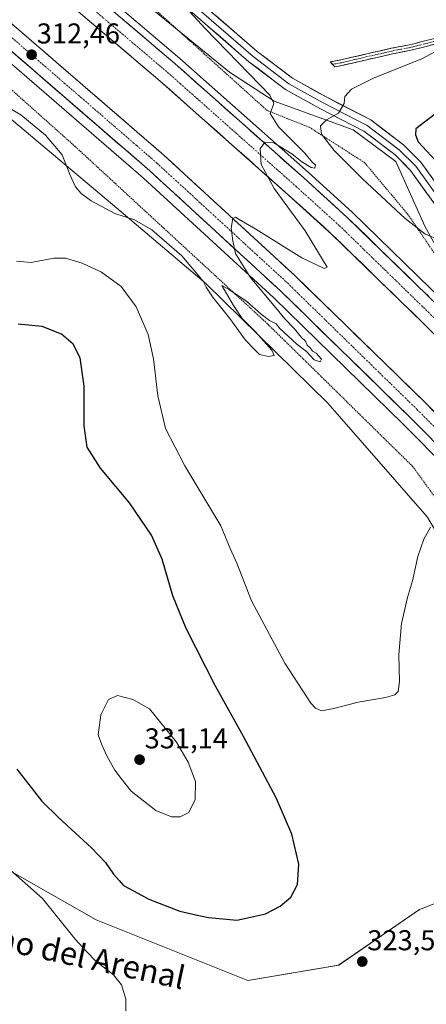
# Model space of a CAD drawing. Units: metres. Extents: x 619089 to 622581, y 4646159 to 4648531.
# Drawn here: x 619851 to 619993, y 4647957 to 4648302 of the extents above; entities that cross this region are included whole.
import ezdxf
from ezdxf.enums import TextEntityAlignment as Align

# ---------------------------------------------------------------- set-up
doc = ezdxf.new("R2010")
doc.units = ezdxf.units.M
doc.header["$MEASUREMENT"] = 0
for name, pattern in [('TRAZO_Y_PUNTO', [1, 0.5, -0.25, 0, -0.25]), ('TRAZOS', [0.75, 0.5, -0.25]), ('TRAZOSX2', [1.5, 1, -0.5])]:
    doc.linetypes.add(name, pattern=pattern)
for name, color, linetype, lineweight in [('Alambrada', 19, 'TRAZOS', 0), ('Arcén (en calzada doble)', 9, 'Continuous', 13), ('Camino', 19, 'TRAZOSX2', 0), ('Camino Cxs', 19, 'Continuous', 0), ('Camino eje', 19, 'TRAZO_Y_PUNTO', 0), ('Carretera de calzada doble', 1, 'Continuous', 13), ('Carretera de calzada doble Cxs', 1, 'Continuous', 13), ('Carretera de calzada doble eje', 1, 'TRAZO_Y_PUNTO', 0), ('Carátula', 7, 'Continuous', 5), ('Cultivos herbáceos CxS', 92, 'Continuous', 0), ('Curva de nivel maestra', 36, 'Continuous', 30), ('Curva de nivel normal', 36, 'Continuous', 0), ('Layer 0', 7, 'Continuous', 0), ('Núcleo urbano CxS', 19, 'Continuous', 0), ('Punto de cota en terreno', 7, 'Continuous', 0), ('Rótulo de punto de cota en terreno', 19, 'Continuous', 0), ('Texto cartográfico', 19, 'Continuous', 0)]:
    doc.layers.add(name, color=color, linetype=linetype, lineweight=lineweight)
doc.styles.add('Arial', font='txt', dxfattribs={"height": 0.2})

# ---------------------------------------------------------------- blocks, each defined once
blk = doc.blocks.new('*U150')
at = {"layer": 'Cultivos herbáceos CxS', "color": 92, "linetype": 'Continuous', "lineweight": 0}
blk.add_polyline3d([(619595.2069, 4648230.8387, 311.5997), (619596.5393, 4648232.7621, 312.3005), (619612.6419, 4648209.7579, 311.0678), (619635.6219, 4648188.5453, 310.9745), (619660.7307, 4648167.5079, 312.4963), (619674.5115, 4648174.4035, 314.6489), (619724.0069, 4648124.9075, 313.6857), (619754.0577, 4648086.0177, 316.0516), (619812.3915, 4648024.1477, 318.1118), (619877.7965, 4647987.0255, 321.8161), (619930.8279, 4647965.8127, 322.1389), (619962.6469, 4647971.1155, 323.4883), (619990.9307, 4647990.5601, 322.7978), (620022.7499, 4648002.9339, 324.8442), (620052.8011, 4647995.8627, 326.9542), (620102.2967, 4647960.5083, 328.8742), (620130.5801, 4647948.1343, 330.5516)], dxfattribs=at)
blk = doc.blocks.new('*U152')
at = {"layer": 'Cultivos herbáceos CxS', "color": 92, "linetype": 'Continuous', "lineweight": 0}
blk.add_polyline3d([(620319.8115, 4647903.2241, 336.179), (620254.5697, 4647975.0587, 334.5194), (620182.4877, 4648064.1007, 332.8883), (620098.3997, 4648131.4795, 324.3881), (620058.2335, 4648176.5299, 321.3584), (620001.4533, 4648213.9345, 317.5652), (619992.7625, 4648229.5769, 320.2926), (619982.6087, 4648252.1679, 322.9158), (619967.6905, 4648263.1913, 322.6143), (619940.0925, 4648273.2295, 315.8485), (619924.4533, 4648283.3593, 313.9014), (619882.2625, 4648317.8429, 312.145)], dxfattribs=at)
blk = doc.blocks.new('*U174')
at = {"layer": 'Curva de nivel normal', "color": 36, "linetype": 'Continuous', "lineweight": 0}
blk.add_polyline3d([(619906.66, 4648308.93, 315), (619915.93, 4648298.69, 315), (619935.11, 4648278.99, 315), (619938.52, 4648275.31, 315), (619939.95, 4648272.39, 315), (619938.74, 4648268.93, 315), (619941.62, 4648264.3, 315), (619950.76, 4648255.04, 315), (619953.47, 4648251.75, 315), (619954.52, 4648250.93, 315), (619954.34, 4648249.83, 315), (619952.98, 4648250.07, 315), (619949.76, 4648252.04, 315), (619946.21, 4648254.82, 315), (619939.92, 4648258.63, 315), (619936.85, 4648258.85, 315), (619935.16, 4648256.53, 315), (619935.52, 4648251.14, 315), (619940.13, 4648242.75, 315), (619950.95, 4648227.91, 315), (619958.66, 4648215.2, 315), (619957.52, 4648214.74, 315), (619949.77, 4648218.44, 315), (619933.62, 4648228.52, 315), (619927.85, 4648231.8, 315), (619926.6, 4648232.71, 315), (619925.57, 4648232.15, 315), (619925.05, 4648228.83, 315), (619925.6, 4648224.34, 315), (619926.52, 4648219.94, 315), (619931.65, 4648211.72, 315), (619940.7, 4648200.99, 315), (619943.83, 4648197.12, 315), (619947.11, 4648193.74, 315), (619949.67, 4648190.62, 315), (619950.99, 4648189.28, 315), (619951.64, 4648187.94, 315), (619952.65, 4648186.94, 315), (619953.5, 4648185.79, 315), (619954.78, 4648185.08, 315), (619956.62, 4648183.07, 315), (619956.12, 4648182.04, 315), (619954.02, 4648182.8, 315), (619951.38, 4648185.67, 315), (619947.99, 4648188.28, 315), (619944.92, 4648191.21, 315), (619942.08, 4648193.7, 315), (619940.81, 4648195.39, 315), (619938.48, 4648196.59, 315), (619935.51, 4648198.76, 315), (619930.53, 4648203.15, 315), (619924.45, 4648207.32, 315), (619921.83, 4648208.73, 315), (619925.88, 4648201.76, 315), (619928.9, 4648197.23, 315), (619933.5, 4648192.55, 315), (619939.32, 4648186.21, 315), (619940.14, 4648184.3, 315), (619938.11, 4648183.94, 315), (619935, 4648184.66, 315), (619933.33, 4648186.26, 315), (619930.08, 4648189.71, 315), (619924.63, 4648197.25, 315), (619918.49, 4648204.77, 315), (619916.24, 4648208.18, 315), (619915.28, 4648210.32, 315), (619907.77, 4648219.14, 315), (619897.3, 4648228.24, 315), (619891.17, 4648231.79, 315), (619884.3, 4648233.91, 315), (619876.06, 4648238.34, 315), (619872.61, 4648240.89, 315), (619870.64, 4648243.26, 315), (619868.6, 4648247.55, 315), (619865.88, 4648254.48, 315), (619860.07, 4648261.34, 315), (619851.46, 4648268.44, 315), (619843.94, 4648272.73, 315)], dxfattribs=at)
blk = doc.blocks.new('*U179')
at = {"layer": 'Curva de nivel normal', "color": 36, "linetype": 'Continuous', "lineweight": 0}
for points in [[(619999.59, 4648292.2, 320), (619991.77, 4648288.04, 320), (619975.11, 4648281.35, 320), (619967.08, 4648277.48, 320), (619964.76, 4648274.84, 320), (619964.62, 4648272.39, 320), (619962.54, 4648269.05, 320), (619958.41, 4648266.72, 320), (619956.33, 4648264.63, 320), (619956.66, 4648261.67, 320), (619961.08, 4648256.02, 320), (619970.99, 4648246.1, 320), (619985.92, 4648232.16, 320), (619992.77, 4648226.89, 320), (619998.27, 4648224.56, 320)], [(619994.77, 4648124.32, 320), (619992.42, 4648120.13, 320), (619990.37, 4648113.98, 320), (619988.5, 4648105.53, 320), (619986.73, 4648099.69, 320), (619984.63, 4648090.57, 320), (619983.7, 4648079.73, 320), (619983.92, 4648070.24, 320), (619983.42, 4648066.87, 320), (619982.32, 4648065.63, 320), (619979.02, 4648064.78, 320), (619969.51, 4648063.14, 320), (619961.01, 4648060.84, 320), (619956.68, 4648060.1, 320), (619954.59, 4648060.99, 320), (619952.96, 4648062.79, 320), (619943.78, 4648076.75, 320), (619932.19, 4648098.49, 320), (619927.02, 4648111.69, 320), (619924.72, 4648116.81, 320), (619921.45, 4648124.74, 320), (619908.82, 4648145.74, 320), (619902.12, 4648158.84, 320), (619899.34, 4648170.16, 320), (619897.89, 4648183.17, 320), (619896.02, 4648191.63, 320), (619891.83, 4648201.34, 320), (619886.53, 4648208.48, 320), (619879.67, 4648213.46, 320), (619872.88, 4648216.56, 320), (619867.08, 4648218.31, 320), (619863.02, 4648218.34, 320), (619855.1, 4648216.79, 320), (619849.96, 4648217.32, 320)], [(619847.86, 4648004.38, 320), (619859.03, 4647994.49, 320), (619870.43, 4647980.27, 320), (619874.5, 4647975.77, 320), (619877.71, 4647972.56, 320), (619883.82, 4647967.78, 320), (619886.67, 4647964.31, 320), (619888.16, 4647959.23, 320), (619888.14, 4647955.18, 320)]]:
    blk.add_polyline3d(points, dxfattribs=at)
blk = doc.blocks.new('*U183')
at = {"layer": 'Curva de nivel maestra', "color": 36, "linetype": 'Continuous', "lineweight": 30}
blk.add_polyline3d([(619998.1, 4648270.14, 325), (619989.64, 4648263.55, 325), (619989.55, 4648261.5, 325), (619990.44, 4648259.05, 325), (619998.02, 4648250.9, 325)], dxfattribs=at)
blk = doc.blocks.new('5PATER')
at = {"layer": 'Carátula', "linetype": 'Continuous', "lineweight": 5}
h = blk.add_hatch(color=250, dxfattribs=at)
edge = h.paths.add_edge_path()
edge.add_ellipse((0, 0.01), major_axis=(-1.33, -1.34), ratio=0.999422, start_angle=0, end_angle=360)

msp = doc.modelspace()

# ---------------------------------------------------------------- linework, layer by layer
at = {"layer": 'Alambrada', "color": 19, "linetype": 'TRAZOS', "lineweight": 0}
for points in [[(620276.91, 4647944.13, 334.65), (620232.59, 4647998.79, 334), (620196.67, 4648038.41, 332.92), (620163.41, 4648072.6, 331.06), (620118.58, 4648109.14, 326.19), (620061.57, 4648162.38, 322.34), (620041.31, 4648178.55, 320.62), (620021.66, 4648192.27, 317.68), (620002.32, 4648211, 317.32), (619986.97, 4648233.52, 320.48), (619971.72, 4648251.74, 322.19), (619952.37, 4648264.13, 318.84), (619937.74, 4648269.87, 314.6), (619874.28, 4648326.99, 311.8), (619824.95, 4648370.29, 310.88), (619807.15, 4648387.49, 310.63), (619793.43, 4648410.73, 312.86), (619774.5, 4648427.72, 313.27), (619763.55, 4648437.24, 313.67), (619741.03, 4648450.65, 311.31), (619729.26, 4648449.32, 309.67)], [(619691.4, 4648399.23, 311.13), (619700.71, 4648388.58, 310.55), (619731.52, 4648367.6, 309.29), (619762.22, 4648348.25, 308.76), (619810.33, 4648310.98, 310.69), (619870.61, 4648257.24, 312.79), (619937.95, 4648195.2, 315.09), (619988.51, 4648145.55, 317.09), (619999.25, 4648130.81, 319.29), (620013.37, 4648100.82, 325.51), (620034.66, 4648073.59, 327.06), (620064.24, 4648037.76, 330.07), (620107.02, 4647984.33, 332.5), (620144.27, 4647947.58, 331.44)]]:
    msp.add_polyline3d(points, dxfattribs=at)
at = {"layer": 'Arcén (en calzada doble)', "color": 9, "linetype": 'Continuous', "lineweight": 13}
for points in [[(619722.35, 4648439.49), (619722.4, 4648439.45), (619749.82, 4648419.12), (619813.78, 4648367.32), (619907.07, 4648288.17), (619952.09, 4648248.24), (619967.36, 4648234.41), (619999.48, 4648203.2), (620061.89, 4648140.27), (620159.95, 4648034.29), (620200.37, 4647987.68), (620253.76, 4647923.74), (620267.93, 4647905.55), (620290.57, 4647876.48), (620341.97, 4647808.07), (620384.84, 4647747.73), (620419.77, 4647695.91)], [(619698.16, 4648407.96), (619762.05, 4648357.43), (619837.87, 4648295.12), (619894.38, 4648246.28), (619939.97, 4648204.43), (619985.18, 4648160.34), (620046.71, 4648098.43), (620087.55, 4648055.09), (620135.47, 4648001.83), (620183.43, 4647945.82), (620236.41, 4647880.71), (620282.25, 4647822.01), (620327.5, 4647759.99), (620367.09, 4647702.51), (620386.08, 4647673.97), (620386.08, 4647673.97)]]:
    msp.add_lwpolyline(points, dxfattribs=at)
at = {"layer": 'Camino', "color": 19, "linetype": 'TRAZOSX2', "lineweight": 0}
for points in [[(619960.46, 4648286.1), (619959.63, 4648286.97), (619961.49, 4648287.29), (619963.41, 4648287.66), (619972.46, 4648289.76), (619981.03, 4648291.71), (619982.99, 4648292.11), (619986.88, 4648292.85), (619988.94, 4648293.31), (619995.68, 4648295.06), (620003.86, 4648297.31), (620010.03, 4648299.33), (620017.81, 4648301.33), (620022.2, 4648302.56)], [(620035.33, 4648302.67), (620028.03, 4648301.7), (620024.65, 4648301.11), (620022.71, 4648300.62), (620018.33, 4648299.4), (620010.59, 4648297.41), (620004.44, 4648295.39), (619996.2, 4648293.13), (619989.41, 4648291.37), (619987.28, 4648290.89), (619983.38, 4648290.15), (619981.45, 4648289.75), (619972.9, 4648287.81), (619963.83, 4648285.7), (619961.85, 4648285.32), (619961.29, 4648285.22), (619960.46, 4648286.1)]]:
    msp.add_lwpolyline(points, dxfattribs=at)
at = {"layer": 'Camino Cxs', "color": 19, "linetype": 'Continuous', "lineweight": 0}
msp.add_polyline3d([(619996.2, 4648293.13, 319.65), (619992.81, 4648292.25, 319.45), (619989.41, 4648291.37, 319.23), (619987.28, 4648290.89, 319.11), (619983.38, 4648290.15, 318.72), (619981.45, 4648289.75, 318.49), (619977.18, 4648288.78, 318.08), (619972.9, 4648287.81, 317.86), (619968.37, 4648286.76, 317.56), (619963.83, 4648285.7, 317.15), (619961.85, 4648285.32, 316.95), (619961.29, 4648285.22, 316.89), (619959.63, 4648286.97, 316.75), (619961.49, 4648287.29, 316.93), (619963.41, 4648287.66, 317.09), (619967.94, 4648288.71, 317.43), (619972.46, 4648289.76, 317.8), (619976.75, 4648290.74, 318.16), (619981.03, 4648291.71, 318.54), (619982.99, 4648292.11, 318.73), (619986.88, 4648292.85, 319.04), (619988.94, 4648293.31, 319.14), (619992.31, 4648294.19, 319.37), (619995.68, 4648295.06, 319.63)], dxfattribs=at)
at = {"layer": 'Camino eje', "color": 19, "linetype": 'TRAZO_Y_PUNTO', "lineweight": 0}
msp.add_lwpolyline([(620023.43, 4648301.84), (620022.46, 4648301.59), (620020.26, 4648300.98), (620018.07, 4648300.37), (620010.31, 4648298.37), (620007.23, 4648297.36), (620004.15, 4648296.35), (620000.03, 4648295.22), (619995.94, 4648294.1), (619989.18, 4648292.34), (619988.15, 4648292.11), (619987.08, 4648291.87), (619983.19, 4648291.13), (619982.22, 4648290.93), (619981.24, 4648290.73), (619976.96, 4648289.76), (619972.68, 4648288.79), (619968.16, 4648287.74), (619963.62, 4648286.68), (619961.67, 4648286.31), (619960.46, 4648286.1)], dxfattribs=at)
at = {"layer": 'Carretera de calzada doble', "color": 1, "linetype": 'Continuous', "lineweight": 13}
for points in [[(620417.68, 4647694.57), (620382.79, 4647746.31), (620339.96, 4647806.6), (620288.59, 4647874.97), (620251.83, 4647922.18), (620198.48, 4647986.07), (620158.1, 4648032.63), (620060.1, 4648138.54), (619997.74, 4648201.43), (619965.67, 4648232.59), (619950.44, 4648246.38), (619905.44, 4648286.29), (619812.2, 4648365.4), (619748.3, 4648417.15), (619720.92, 4648437.45)], [(619700.23, 4648410.65), (619764.17, 4648360.07), (619840.05, 4648297.72), (619896.63, 4648248.82), (619942.29, 4648206.9), (619987.56, 4648162.75), (620049.14, 4648100.79), (620090.04, 4648057.39), (620138.01, 4648004.07), (620186.03, 4647947.99), (620239.06, 4647882.82), (620284.96, 4647824.04), (620330.26, 4647761.95), (620369.9, 4647704.41), (620388.91, 4647675.83)], [(619795.98, 4648368.24), (619807.09, 4648359.24), (619900.2, 4648280.25), (619945.1, 4648240.42), (619960.19, 4648226.76), (619992.1, 4648195.74), (620054.32, 4648133.01), (620096.64, 4648088.63), (620162.87, 4648016.15), (620245.6, 4647917.16), (620282.23, 4647870.11), (620333.5, 4647801.88), (620376.21, 4647741.76), (620410.94, 4647690.24)], [(620395.06, 4647679.88), (620376, 4647708.54), (620336.26, 4647766.2), (620290.83, 4647828.47), (620267.19, 4647858.74), (620244.81, 4647887.41), (620191.68, 4647952.71), (620143.54, 4648008.92), (620095.45, 4648062.38), (620054.43, 4648105.91), (619992.74, 4648167.97), (619947.35, 4648212.24), (619901.53, 4648254.31), (619844.79, 4648303.35), (619790.03, 4648348.35)]]:
    msp.add_lwpolyline(points, dxfattribs=at)
at = {"layer": 'Carretera de calzada doble Cxs', "color": 1, "linetype": 'Continuous', "lineweight": 13}
for points in [[(619995.56, 4648192.26, 317.08), (619992.1, 4648195.74, 316.88), (619988.55, 4648199.19, 316.75), (619985.01, 4648202.63, 316.68), (619981.46, 4648206.08, 316.58), (619977.92, 4648209.53, 316.4), (619974.37, 4648212.97, 316.28), (619970.83, 4648216.42, 316.13), (619967.28, 4648219.87, 316.02), (619963.74, 4648223.31, 315.93), (619960.19, 4648226.76, 315.78), (619957.17, 4648229.49, 315.66), (619954.15, 4648232.22, 315.53), (619951.14, 4648234.96, 315.43), (619948.12, 4648237.69, 315.33), (619945.1, 4648240.42, 315.2), (619941.65, 4648243.48, 315.14), (619938.19, 4648246.55, 314.94), (619934.74, 4648249.61, 314.83), (619931.28, 4648252.68, 314.73), (619927.83, 4648255.74, 314.54), (619924.38, 4648258.8, 314.46), (619920.92, 4648261.87, 314.32), (619917.47, 4648264.93, 314.22), (619914.02, 4648267.99, 314.07), (619910.56, 4648271.06, 313.93), (619907.11, 4648274.12, 313.88), (619903.65, 4648277.19, 313.7), (619900.2, 4648280.25, 313.59), (619896.48, 4648283.41, 313.49), (619892.75, 4648286.57, 313.31), (619889.03, 4648289.73, 313.17), (619885.3, 4648292.89, 313.03), (619881.58, 4648296.05, 312.89), (619877.85, 4648299.21, 312.76), (619874.13, 4648302.37, 312.6)], [(619886.79, 4648302.11, 313.17), (619890.52, 4648298.95, 313.3), (619894.25, 4648295.78, 313.38), (619897.98, 4648292.62, 313.57), (619901.71, 4648289.45, 313.72), (619905.44, 4648286.29, 313.83), (619908.9, 4648283.22, 313.98), (619912.36, 4648280.15, 314.03), (619915.82, 4648277.08, 314.23), (619919.29, 4648274.01, 314.32), (619922.75, 4648270.94, 314.4), (619926.21, 4648267.87, 314.6), (619929.67, 4648264.8, 314.65), (619933.13, 4648261.73, 314.81), (619936.59, 4648258.66, 315.02), (619940.06, 4648255.59, 315), (619943.52, 4648252.52, 315.16), (619946.98, 4648249.45, 315.3), (619950.44, 4648246.38, 315.43), (619953.49, 4648243.62, 315.57), (619956.53, 4648240.86, 315.69), (619959.58, 4648238.11, 315.77), (619962.62, 4648235.35, 315.82), (619965.67, 4648232.59, 315.97), (619969.23, 4648229.13, 316.08), (619972.8, 4648225.67, 316.19), (619976.36, 4648222.2, 316.39), (619979.92, 4648218.74, 316.52), (619983.49, 4648215.28, 316.58), (619987.05, 4648211.82, 316.75), (619990.61, 4648208.35, 316.94), (619994.18, 4648204.89, 317.01)], [(619848.57, 4648300.08, 312.13), (619852.36, 4648296.81, 312.27), (619856.14, 4648293.54, 312.46), (619859.92, 4648290.27, 312.49), (619863.7, 4648287, 312.63), (619867.49, 4648283.73, 312.86), (619871.27, 4648280.46, 312.94), (619875.05, 4648277.2, 313.08), (619878.83, 4648273.93, 313.18), (619882.62, 4648270.66, 313.3), (619886.4, 4648267.39, 313.5), (619890.18, 4648264.12, 313.62), (619893.96, 4648260.85, 313.73), (619897.75, 4648257.58, 313.88), (619901.53, 4648254.31, 314.04), (619905.05, 4648251.07, 314.1), (619908.58, 4648247.84, 314.28), (619912.1, 4648244.6, 314.41), (619915.63, 4648241.37, 314.56), (619919.15, 4648238.13, 314.66), (619922.68, 4648234.89, 314.78), (619926.2, 4648231.66, 314.88), (619929.73, 4648228.42, 315.06), (619933.25, 4648225.18, 315.14), (619936.78, 4648221.95, 315.3), (619940.3, 4648218.71, 315.46), (619943.83, 4648215.48, 315.53), (619947.35, 4648212.24, 315.71), (619950.84, 4648208.83, 315.89), (619954.33, 4648205.43, 315.93), (619957.82, 4648202.02, 316.1), (619961.32, 4648198.62, 316.32), (619964.81, 4648195.21, 316.36), (619968.3, 4648191.81, 316.47), (619971.79, 4648188.4, 316.68), (619975.28, 4648185, 316.74), (619978.77, 4648181.59, 316.87), (619982.27, 4648178.19, 317.05), (619985.76, 4648174.78, 317.13), (619989.25, 4648171.38, 317.23), (619992.74, 4648167.97, 317.43), (619996.17, 4648164.52, 317.6)], [(619994.4, 4648155.87, 317.46), (619990.98, 4648159.31, 317.42), (619987.56, 4648162.75, 317.24), (619984.08, 4648166.15, 317.08), (619980.6, 4648169.54, 316.99), (619977.11, 4648172.94, 316.85), (619973.63, 4648176.33, 316.68), (619970.15, 4648179.73, 316.62), (619966.67, 4648183.13, 316.5), (619963.18, 4648186.52, 316.32), (619959.7, 4648189.92, 316.14), (619956.22, 4648193.32, 316.09), (619952.74, 4648196.71, 315.93), (619949.25, 4648200.11, 315.79), (619945.77, 4648203.5, 315.71), (619942.29, 4648206.9, 315.58), (619938.78, 4648210.12, 315.44), (619935.27, 4648213.35, 315.31), (619931.75, 4648216.57, 315.17), (619928.24, 4648219.8, 315.04), (619924.73, 4648223.02, 314.86), (619921.22, 4648226.25, 314.75), (619917.7, 4648229.47, 314.63), (619914.19, 4648232.7, 314.5), (619910.68, 4648235.92, 314.38), (619907.17, 4648239.15, 314.28), (619903.65, 4648242.37, 314.11), (619900.14, 4648245.6, 314.01), (619896.63, 4648248.82, 313.93), (619892.86, 4648252.08, 313.73), (619889.09, 4648255.34, 313.6), (619885.31, 4648258.6, 313.5), (619881.54, 4648261.86, 313.34), (619877.77, 4648265.12, 313.2), (619874, 4648268.38, 313.09), (619870.23, 4648271.64, 312.94), (619866.45, 4648274.9, 312.85), (619862.68, 4648278.16, 312.66), (619858.91, 4648281.42, 312.44), (619855.14, 4648284.68, 312.38), (619851.37, 4648287.94, 312.28), (619847.59, 4648291.2, 312.1)]]:
    msp.add_polyline3d(points, dxfattribs=at)
at = {"layer": 'Carretera de calzada doble eje', "color": 1, "linetype": 'TRAZO_Y_PUNTO', "lineweight": 0}
for points in [[(619702.44, 4648413.51), (619713.86, 4648404.5), (619745.83, 4648379.21), (619756.15, 4648371.07), (619766.48, 4648362.93), (619777.1, 4648354.21), (619842.42, 4648300.53), (619891.99, 4648257.69), (619899.08, 4648251.57), (619910.53, 4648241.05), (619944.82, 4648209.57), (619990.15, 4648165.36), (620013.28, 4648142.09), (620044.07, 4648111.11), (620051.78, 4648103.35), (620062.04, 4648092.47), (620082.49, 4648070.77), (620092.74, 4648059.89), (620104.77, 4648046.52), (620128.75, 4648019.86), (620140.77, 4648006.49), (620158.83, 4647985.42), (620182.84, 4647957.38)], [(619833.62, 4648341.98), (619880.24, 4648302.42), (619902.82, 4648283.27), (619907.2, 4648279.39), (619947.77, 4648243.4), (619962.93, 4648229.67), (619978.97, 4648214.09), (619994.92, 4648198.58), (620001.89, 4648191.55), (620033.07, 4648160.11), (620057.21, 4648135.78), (620078.37, 4648113.58), (620127.37, 4648060.63), (620152.86, 4648032.74), (620160.48, 4648024.39), (620180.67, 4648001.11), (620193.96, 4647985.21), (620201.78, 4647975.86), (620228.45, 4647943.91)]]:
    msp.add_lwpolyline(points, dxfattribs=at)
at = {"layer": 'Cultivos herbáceos CxS', "color": 92, "linetype": 'Continuous', "lineweight": 0}
for points in [[(619882.26, 4648317.84, 312.15), (619924.45, 4648283.36, 313.9), (619940.09, 4648273.23, 315.85), (619967.69, 4648263.19, 322.61), (619982.61, 4648252.17, 322.92), (619992.76, 4648229.58, 320.29), (620001.45, 4648213.93, 317.57), (620058.23, 4648176.53, 321.36), (620098.4, 4648131.48, 324.39), (620182.49, 4648064.1, 332.89), (620254.57, 4647975.06, 334.52), (620319.81, 4647903.22, 336.18), (620352.71, 4647849.44, 334.2), (620388.86, 4647782.46, 329.8), (620427.45, 4647725.16, 328.33), (620441.3, 4647709.6, 328.68)], [(619815.66, 4648294.1, 314.87), (619885.72, 4648235.21, 315.15), (619916.24, 4648209.38, 314.94), (619958.89, 4648167.65, 315.82), (619993.66, 4648127.95, 320.13), (620008.31, 4648103.58, 325.69), (620055.52, 4648050.25, 329.1), (620079.61, 4648020.08, 331.41), (620096.76, 4647997.21, 332.55), (620122.51, 4647971.42, 332.56), (620142.68, 4647945.45, 331.39)], [(619815.66, 4648294.1, 314.87), (619885.72, 4648235.21, 315.15), (619916.24, 4648209.38, 314.94), (619958.89, 4648167.65, 315.82), (619993.66, 4648127.95, 320.13), (620008.31, 4648103.58, 325.69), (620055.52, 4648050.25, 329.1), (620079.61, 4648020.08, 331.41), (620096.76, 4647997.21, 332.55), (620122.51, 4647971.42, 332.56), (620142.68, 4647945.45, 331.39)], [(620130.58, 4647948.13, 330.55), (620102.3, 4647960.51, 328.87), (620052.8, 4647995.86, 326.95), (620022.75, 4648002.93, 324.84), (619990.93, 4647990.56, 322.8), (619962.65, 4647971.12, 323.49), (619930.83, 4647965.81, 322.14), (619877.8, 4647987.03, 321.82), (619812.39, 4648024.15, 318.11), (619754.06, 4648086.02, 316.05), (619724.01, 4648124.91, 313.69), (619674.51, 4648174.4, 314.65), (619660.73, 4648167.51, 312.5), (619635.62, 4648188.55, 310.97), (619612.64, 4648209.76, 311.07), (619596.54, 4648232.76, 312.3), (619600.48, 4648238.45, 314.57), (619597.59, 4648251.07, 316.36), (619586.43, 4648264.11, 315.7)], [(619596.54, 4648232.76, 312.3), (619612.64, 4648209.76, 311.07), (619635.62, 4648188.55, 310.97), (619660.73, 4648167.51, 312.5), (619674.51, 4648174.4, 314.65), (619724.01, 4648124.91, 313.69), (619754.06, 4648086.02, 316.05), (619812.39, 4648024.15, 318.11), (619877.8, 4647987.03, 321.82), (619930.83, 4647965.81, 322.14), (619962.65, 4647971.12, 323.49), (619990.93, 4647990.56, 322.8), (620022.75, 4648002.93, 324.84), (620052.8, 4647995.86, 326.95), (620102.3, 4647960.51, 328.87), (620130.58, 4647948.13, 330.55), (620142.68, 4647945.45, 331.39)], [(619596.54, 4648232.76, 312.3), (619612.64, 4648209.76, 311.07), (619635.62, 4648188.55, 310.97), (619660.73, 4648167.51, 312.5), (619674.51, 4648174.4, 314.65), (619724.01, 4648124.91, 313.69), (619754.06, 4648086.02, 316.05), (619812.39, 4648024.15, 318.11), (619877.8, 4647987.03, 321.82), (619930.83, 4647965.81, 322.14), (619962.65, 4647971.12, 323.49), (619990.93, 4647990.56, 322.8), (620022.75, 4648002.93, 324.84), (620052.8, 4647995.86, 326.95), (620102.3, 4647960.51, 328.87), (620130.58, 4647948.13, 330.55), (620142.68, 4647945.45, 331.39)]]:
    msp.add_polyline3d(points, dxfattribs=at)
at = {"layer": 'Curva de nivel maestra', "color": 36, "linetype": 'Continuous', "lineweight": 30}
msp.add_polyline3d([(619850.1, 4648039.69, 325), (619858.75, 4648028.54, 325), (619864.79, 4648022.67, 325), (619876.23, 4648012.18, 325), (619881.13, 4648007, 325), (619883.92, 4648002.96, 325), (619885.82, 4648000.74, 325), (619887.34, 4647999.04, 325), (619890.86, 4647997.14, 325), (619896.26, 4647994.17, 325), (619907.05, 4647990, 325), (619912.65, 4647988.78, 325), (619917.15, 4647987.86, 325), (619923.44, 4647987.22, 325), (619927, 4647986.92, 325), (619931.77, 4647987.95, 325), (619937.04, 4647989.15, 325), (619942.16, 4647991.8, 325), (619945.97, 4647994.95, 325), (619948.3, 4647999.32, 325), (619948.68, 4648006.44, 325), (619946.24, 4648016.99, 325), (619940.75, 4648029.61, 325), (619929.41, 4648051.15, 325), (619919.56, 4648068.64, 325), (619909.32, 4648088.88, 325), (619904.62, 4648100.32, 325), (619900.92, 4648113.14, 325), (619897.19, 4648121.48, 325), (619889.44, 4648132.74, 325), (619879.29, 4648144.91, 325), (619874.68, 4648152.3, 325), (619873.66, 4648159.69, 325), (619873.6, 4648173.53, 325), (619872.16, 4648183.52, 325), (619869.82, 4648188.28, 325), (619865.74, 4648191.75, 325), (619858.88, 4648194.47, 325), (619850.47, 4648195.22, 325)], dxfattribs=at)
at = {"layer": 'Curva de nivel normal', "color": 36, "linetype": 'Continuous', "lineweight": 0}
msp.add_polyline3d([(619907.2, 4648022.97, 330), (619910.27, 4648024.56, 330), (619912.42, 4648029.05, 330), (619912.57, 4648035.35, 330), (619910.03, 4648042.12, 330), (619905.91, 4648049.07, 330), (619896.45, 4648060.74, 330), (619890.63, 4648064.06, 330), (619885.27, 4648065.45, 330), (619882.13, 4648063.98, 330), (619879.4, 4648058.71, 330), (619878.56, 4648051.66, 330), (619879.75, 4648048.23, 330), (619881.77, 4648043.86, 330), (619884.35, 4648039.3, 330), (619886.5, 4648036.42, 330), (619890.01, 4648031.96, 330), (619898.65, 4648025.28, 330), (619904.17, 4648023.04, 330), (619907.2, 4648022.97, 330)], dxfattribs=at)
at = {"layer": 'Layer 0', "linetype": 'Continuous', "lineweight": 0}
for points in [[(619847.51, 4648361.84), (619870.66, 4648342.52), (619893.02, 4648322.68), (619911.14, 4648307.46), (619932.71, 4648288.81), (619945.27, 4648279.29), (619957.18, 4648272.67), (619972.66, 4648264.73), (619983.77, 4648256.27), (619989.59, 4648250.45), (619998.45, 4648238.14), (620006.92, 4648225.71), (620013.93, 4648215.39), (620020.02, 4648209.44), (620031.92, 4648199.38), (620045.02, 4648189.46), (620055.6, 4648181.39), (620067.64, 4648171.73), (620082.2, 4648158.9), (620106.01, 4648137.34), (620130.09, 4648115.77), (620132.25, 4648113.85)], [(619849.06, 4648363.54), (619872.16, 4648344.26), (619894.52, 4648324.42), (619912.63, 4648309.21), (619934.15, 4648290.6), (619946.53, 4648281.22), (619958.26, 4648274.7), (619973.89, 4648266.69), (619985.29, 4648258), (619991.35, 4648251.94), (620000.34, 4648239.46), (620008.82, 4648227), (620015.71, 4648216.87), (620021.57, 4648211.14), (620033.36, 4648201.18), (620046.41, 4648191.29), (620057.02, 4648183.2), (620069.12, 4648173.49), (620083.73, 4648160.61), (620107.55, 4648139.05), (620131.61, 4648117.49), (620132.13, 4648117.03)], [(619996.57, 4648236.82), (619987.83, 4648248.95), (619982.25, 4648254.53), (619971.43, 4648262.78), (619956.1, 4648270.64), (619944.01, 4648277.35), (619931.26, 4648287.02), (619909.65, 4648305.71)]]:
    msp.add_lwpolyline(points, dxfattribs=at)
for points in [[(619993.66, 4648240.87, 321.99), (619990.75, 4648244.91, 322.08), (619987.83, 4648248.95, 322.52), (619985.04, 4648251.74, 322.33), (619982.25, 4648254.53, 322.12), (619978.64, 4648257.28, 322.21), (619975.04, 4648260.03, 322.04), (619971.43, 4648262.78, 321.13), (619967.59, 4648264.75, 320.73), (619963.76, 4648266.71, 320.3), (619959.93, 4648268.68, 319.49), (619956.1, 4648270.64, 319.14), (619952.07, 4648272.88, 318.55), (619948.04, 4648275.12, 317.53), (619944.01, 4648277.35, 317.05), (619940.82, 4648279.77, 316.73), (619937.64, 4648282.19, 316.35), (619934.45, 4648284.61, 315.98), (619931.26, 4648287.02, 315.78), (619927.66, 4648290.14, 315.47), (619924.05, 4648293.25, 315.29), (619920.45, 4648296.37, 315.07), (619916.85, 4648299.48, 314.99), (619913.25, 4648302.6, 314.91)], [(619919.81, 4648303.01, 315.64), (619923.39, 4648299.91, 315.68), (619926.98, 4648296.8, 315.62), (619930.57, 4648293.7, 315.77), (619934.15, 4648290.6, 316.08), (619937.25, 4648288.25, 316.26), (619940.34, 4648285.91, 316.44), (619943.44, 4648283.56, 317.09), (619946.53, 4648281.22, 317.38), (619950.44, 4648279.04, 317.86), (619954.35, 4648276.87, 318.29), (619958.26, 4648274.7, 318.95), (619962.17, 4648272.7, 319.53), (619966.08, 4648270.69, 320.14), (619969.98, 4648268.69, 320.54), (619973.89, 4648266.69, 321.1), (619977.69, 4648263.79, 321.3), (619981.49, 4648260.9, 321.51), (619985.29, 4648258, 321.94), (619988.32, 4648254.97, 322.3), (619991.35, 4648251.94, 322.11), (619993.6, 4648248.82, 322.32)]]:
    msp.add_polyline3d(points, dxfattribs=at)
at = {"layer": 'Núcleo urbano CxS', "color": 19, "linetype": 'Continuous', "lineweight": 0}
for points in [[(619559.97, 4648480.13, 301.65), (619693.13, 4648482.4, 302.34), (619724.21, 4648457.78, 311.49), (619761.03, 4648430.29, 311.24), (619808.72, 4648386.15, 310.66), (619828.82, 4648366.66, 311.65), (619846.93, 4648349.11, 311.93), (619851.7, 4648345.12, 312), (619882.26, 4648317.84, 312.15), (619924.45, 4648283.36, 313.9), (619940.09, 4648273.23, 315.85), (619967.69, 4648263.19, 322.61), (619982.61, 4648252.17, 322.92), (619992.76, 4648229.58, 320.29), (620001.45, 4648213.93, 317.57), (620058.23, 4648176.53, 321.36), (620098.4, 4648131.48, 324.39), (620182.49, 4648064.1, 332.89), (620254.57, 4647975.06, 334.52), (620319.81, 4647903.22, 336.18)], [(620142.68, 4647945.45, 331.39), (620122.51, 4647971.42, 332.56), (620096.76, 4647997.21, 332.55), (620079.61, 4648020.08, 331.41), (620055.52, 4648050.25, 329.1), (620008.31, 4648103.58, 325.69), (619993.66, 4648127.95, 320.13), (619958.89, 4648167.65, 315.82), (619916.24, 4648209.38, 314.94), (619885.72, 4648235.21, 315.15), (619815.66, 4648294.1, 314.87), (619797.69, 4648309.19, 313.54), (619687.36, 4648394.92, 312.62), (619576.32, 4648469.66, 302.18)], [(619882.26, 4648317.84, 312.15), (619924.45, 4648283.36, 313.9), (619940.09, 4648273.23, 315.85), (619967.69, 4648263.19, 322.61), (619982.61, 4648252.17, 322.92), (619992.76, 4648229.58, 320.29), (620001.45, 4648213.93, 317.57), (620058.23, 4648176.53, 321.36), (620098.4, 4648131.48, 324.39), (620182.49, 4648064.1, 332.89), (620254.57, 4647975.06, 334.52), (620319.81, 4647903.22, 336.18), (620352.71, 4647849.44, 334.2), (620388.86, 4647782.46, 329.8), (620427.45, 4647725.16, 328.33), (620441.3, 4647709.6, 328.68)], [(619815.66, 4648294.1, 314.87), (619885.72, 4648235.21, 315.15), (619916.24, 4648209.38, 314.94), (619958.89, 4648167.65, 315.82), (619993.66, 4648127.95, 320.13), (620008.31, 4648103.58, 325.69), (620055.52, 4648050.25, 329.1), (620079.61, 4648020.08, 331.41), (620096.76, 4647997.21, 332.55), (620122.51, 4647971.42, 332.56), (620142.68, 4647945.45, 331.39)]]:
    msp.add_polyline3d(points, dxfattribs=at)

# ---------------------------------------------------------------- block references
at = {"layer": 'Cultivos herbáceos CxS', "color": 92, "linetype": 'Continuous', "lineweight": 0}
for name in ['*U152', '*U150']:
    msp.add_blockref(name, (0, 0), dxfattribs=at)
at = {"layer": 'Curva de nivel maestra', "color": 36, "linetype": 'Continuous', "lineweight": 30}
msp.add_blockref('*U183', (0, 0), dxfattribs=at)
at = {"layer": 'Curva de nivel normal', "color": 36, "linetype": 'Continuous', "lineweight": 0}
for name in ['*U174', '*U179']:
    msp.add_blockref(name, (0, 0), dxfattribs=at)
at = {"layer": 'Punto de cota en terreno', "linetype": 'Continuous', "lineweight": 0}
for p in [(619855.24, 4648289.46, 312.46), (619893, 4648043, 331.14), (619970.9, 4647972.41, 323.56)]:
    msp.add_blockref('5PATER', p, dxfattribs=at)

# ---------------------------------------------------------------- texts
at = {"layer": 'Rótulo de punto de cota en terreno', "color": 19, "linetype": 'Continuous', "lineweight": 0, "style": 'Arial'}
for s, p in [('312,46', (619857, 4648291.22)), ('331,14', (619894.76, 4648044.76)), ('323,56', (619972.66, 4647974.17))]:
    msp.add_text(s, height=7, dxfattribs=at).set_placement(p, align=Align.BOTTOM_LEFT)
at = {"layer": 'Texto cartográfico', "color": 19, "linetype": 'Continuous', "lineweight": 0, "style": 'Arial'}
msp.add_text('Camino del Arenal', height=8, rotation=-12.2168, dxfattribs=at).set_placement((619863.24, 4647976.43), align=Align.MIDDLE_CENTER)

doc.saveas('drawing.dxf')
